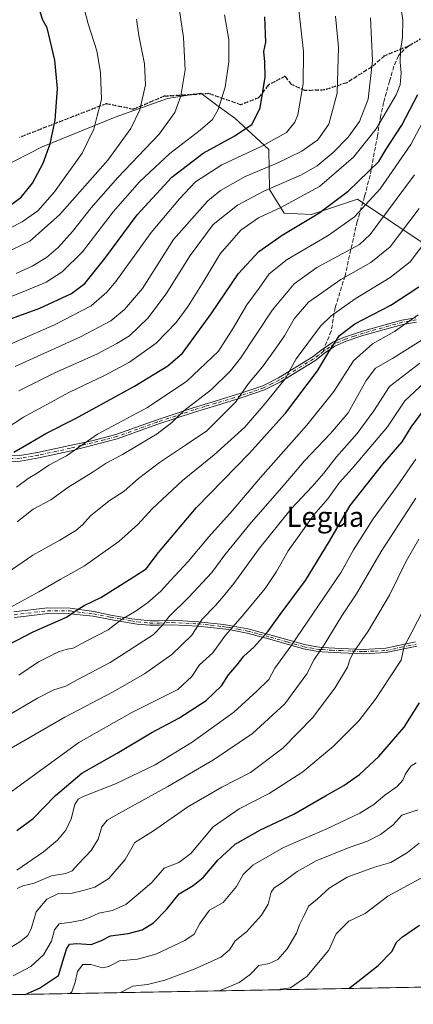
# Model space of a CAD drawing. Units: metres. Extents: x 623919 to 627372, y 4761941 to 4764317.
# Drawn here: x 624174 to 624331, y 4761941 to 4762333 of the extents above; entities that cross this region are included whole.
import ezdxf
from ezdxf.enums import TextEntityAlignment as Align

# ---------------------------------------------------------------- set-up
doc = ezdxf.new("R2010")
doc.units = ezdxf.units.M
doc.header["$MEASUREMENT"] = 0
for name, pattern in [('DGN Style 3', [2.307223458686699, 1.648016756204785, -0.6592067024819142]), ('DGN Style 4', [2.6384748266838614, 1.318413404963828, -0.6592067024819142, 0.001648016756204785, -0.6592067024819142]), ('DGN Style 5', [1.1536117293433497, 0.4944050268614355, -0.6592067024819142])]:
    doc.linetypes.add(name, pattern=pattern)
for name, color, linetype, lineweight in [('Arbolado forestal CxS', 92, 'Continuous', 0), ('Camino Cxs', 7, 'Continuous', 0), ('Camino eje', 30, 'DGN Style 4', 13), ('Comarca CxS', 21, 'Continuous', 0), ('Comunidad Autónoma CxS', 142, 'Continuous', 0), ('Curva de nivel maestra', 30, 'Continuous', 30), ('Curva de nivel normal', 30, 'Continuous', 0), ('Espacio natural protegido CxS', 121, 'Continuous', 0), ('Municipio CxS', 4, 'Continuous', 0), ('Provincia CxS', 1, 'Continuous', 0), ('Ruta', 7, 'DGN Style 5', 30), ('Senda', 7, 'DGN Style 3', 0), ('Senda no paivmentada conexión', 7, 'DGN Style 3', 0), ('Texto cartográfico', 7, 'Continuous', 0)]:
    doc.layers.add(name, color=color, linetype=linetype, lineweight=lineweight)
doc.styles.add('Style-Arial', font='txt')

# ---------------------------------------------------------------- blocks, each defined once
blk = doc.blocks.new('*U6')
at = {"layer": 'Arbolado forestal CxS', "color": 92, "linetype": 'Continuous', "lineweight": 0}
blk.add_polyline3d([(624335.4946999997, 4762243.880700001, 1131.297699999996), (624308.5290999999, 4762261.879899999, 1148.941999999996), (624290.2011000002, 4762255.8683, 1151.9329), (624279.3942, 4762256.331499999, 1154.890499999994), (624273.5270999996, 4762265.770500001, 1161.138000000006), (624273.2773000002, 4762281.6535, 1169.847699999999), (624259.7405000003, 4762294.1479, 1178.478099999993), (624253.1237000005, 4762299.026699999, 1181.152499999997), (624246.2429000001, 4762304.0999, 1183.358300000007), (624232.9347999999, 4762301.982100001, 1187.6204), (624212.0856, 4762294.659499999, 1193.565799999997), (624183.0504000002, 4762282.757900001, 1201.684299999994), (624150.9079, 4762266.3585, 1208.991999999998), (624117.1568999998, 4762271.539899999, 1217.659799999994), (624097.3781000003, 4762276.9441, 1222.880000000005), (624085.2001, 4762283.740300001, 1225.996499999994), (624071.0283000004, 4762296.224500001, 1229.538100000005), (624073.9935999997, 4762309.6165, 1228.302500000005), (624057.0500999996, 4762336.672900001, 1228.236300000004)], dxfattribs=at)
blk = doc.blocks.new('*U7')
at = {"layer": 'Arbolado forestal CxS', "color": 92, "linetype": 'Continuous', "lineweight": 0}
for points in [[(624904.3372999999, 4761958.389799999, 913.7670999999974), (624158.8267999999, 4761944.7279, 1077.682000000001)], [(624057.0500999996, 4762336.672900001, 1228.236300000004), (624073.9935999997, 4762309.6165, 1228.302500000005), (624071.0283000004, 4762296.224500001, 1229.538100000005), (624085.2001, 4762283.740300001, 1225.996499999994), (624097.3781000003, 4762276.9441, 1222.880000000005), (624117.1568999998, 4762271.539899999, 1217.659799999994), (624150.9079, 4762266.3585, 1208.991999999998), (624183.0504000002, 4762282.757900001, 1201.684299999994), (624212.0856, 4762294.659499999, 1193.565799999997), (624232.9347999999, 4762301.982100001, 1187.6204), (624246.2429000001, 4762304.0999, 1183.358300000007), (624253.1237000005, 4762299.026699999, 1181.152499999997), (624259.7405000003, 4762294.1479, 1178.478099999993), (624273.2773000002, 4762281.6535, 1169.847699999999), (624273.5270999996, 4762265.770500001, 1161.138000000006), (624279.3942, 4762256.331499999, 1154.890499999994), (624290.2011000002, 4762255.8683, 1151.9329), (624308.5290999999, 4762261.879899999, 1148.941999999996), (624335.4946999997, 4762243.880700001, 1131.297699999996)]]:
    blk.add_polyline3d(points, dxfattribs=at)

msp = doc.modelspace()

# ---------------------------------------------------------------- linework, layer by layer
at = {"layer": 'Arbolado forestal CxS', "color": 92, "linetype": 'Continuous', "lineweight": 0, "extrusion": (0.2850341267806851, 0.00522346012746788, 0.9585031361631892), "elevation": 203814.8040532112, "flags": 128}
msp.add_lwpolyline([(4749709.071373837, -681888.325662195), (4749709.071373837, -681486.2946459404)], dxfattribs=at)
at = {"layer": 'Arbolado forestal CxS', "color": 92, "linetype": 'Continuous', "lineweight": 0}
msp.add_polyline3d([(624335.4946999997, 4762243.880700001, 1131.297699999996), (624308.5290999999, 4762261.879899999, 1148.941999999996), (624290.2011000002, 4762255.8683, 1151.9329), (624279.3942, 4762256.331499999, 1154.890499999994), (624273.5270999996, 4762265.770500001, 1161.138000000006), (624273.2773000002, 4762281.6535, 1169.847699999999), (624259.7405000003, 4762294.1479, 1178.478099999993), (624253.1237000005, 4762299.026699999, 1181.152499999997), (624246.2429000001, 4762304.0999, 1183.358300000007), (624232.9347999999, 4762301.982100001, 1187.6204), (624212.0856, 4762294.659499999, 1193.565799999997), (624183.0504000002, 4762282.757900001, 1201.684299999994), (624150.9079, 4762266.3585, 1208.991999999998), (624117.1568999998, 4762271.539899999, 1217.659799999994), (624097.3781000003, 4762276.9441, 1222.880000000005), (624085.2001, 4762283.740300001, 1225.996499999994), (624071.0283000004, 4762296.224500001, 1229.538100000005), (624073.9935999997, 4762309.6165, 1228.302500000005), (624057.0500999996, 4762336.672900001, 1228.236300000004)], dxfattribs=at)
at = {"layer": 'Camino Cxs', "color": 7, "linetype": 'Continuous', "lineweight": 0}
for points in [[(624163.0900999998, 4762159.450099999, 1156.052400000001), (624174.1801000005, 4762159.8101, 1151.246599999999), (624177.3601000002, 4762160.350099999, 1151.355299999996), (624181.2801000001, 4762161.020099999, 1150.460999999996), (624194.1001000004, 4762163.780099999, 1157.552599999996), (624202.8701, 4762165.6601, 1153.709700000007), (624212.4401000004, 4762168.140100001, 1144.119999999995), (624228.4901000002, 4762173.920100001, 1144.1976), (624243.2200999996, 4762178.770099999, 1144.409899999999), (624251.8701, 4762181.4301, 1141.3226), (624262.0701000001, 4762184.5601, 1137.000100000005), (624270.8300999999, 4762187.520099999, 1142.595300000001), (624277.0900999998, 4762190.690099999, 1145.972999999998), (624290.5201000003, 4762198.960100001, 1137.787700000001), (624294.4401000004, 4762202.0101, 1132.857199999999), (624295.2701000003, 4762202.5701, 1131.733999999997), (624298.6901000004, 4762204.9001, 1130.590500000006), (624303.3701, 4762206.920100001, 1131.277300000002), (624310.5601000005, 4762209.360099999, 1134.155400000004), (624326.1901000004, 4762213.7401, 1125.073000000004), (624331.7801000001, 4762214.700099999, 1122.520900000003)], [(624163.0900999998, 4762159.450099999, 1156.052400000001), (624174.1801000005, 4762159.8101, 1151.246599999999), (624177.3601000002, 4762160.350099999, 1151.355299999996), (624181.2801000001, 4762161.020099999, 1150.460999999996), (624194.1001000004, 4762163.780099999, 1157.552599999996), (624202.8701, 4762165.6601, 1153.709700000007), (624212.4401000004, 4762168.140100001, 1144.119999999995), (624228.4901000002, 4762173.920100001, 1144.1976), (624243.2200999996, 4762178.770099999, 1144.409899999999), (624251.8701, 4762181.4301, 1141.3226), (624262.0701000001, 4762184.5601, 1137.000100000005), (624270.8300999999, 4762187.520099999, 1142.595300000001), (624277.0900999998, 4762190.690099999, 1145.972999999998), (624290.5201000003, 4762198.960100001, 1137.787700000001), (624294.4401000004, 4762202.0101, 1132.857199999999), (624295.2701000003, 4762202.5701, 1131.733999999997), (624298.6901000004, 4762204.9001, 1130.590500000006), (624303.3701, 4762206.920100001, 1131.277300000002), (624310.5601000005, 4762209.360099999, 1134.155400000004), (624326.1901000004, 4762213.7401, 1125.073000000004), (624331.7801000001, 4762214.700099999, 1122.520900000003)], [(624331.9700999996, 4762212.960100001, 1120.905700000003), (624326.5701000001, 4762212.030099999, 1123.282999999996), (624311.0800999999, 4762207.690099999, 1133.021800000002), (624303.9901000002, 4762205.290100001, 1132.576100000006), (624299.5301000001, 4762203.360099999, 1130.913100000005), (624295.4801000003, 4762200.590100001, 1133.015400000004), (624291.5100999996, 4762197.520099999, 1137.403699999995), (624277.9401000004, 4762189.1601, 1145.884699999995), (624271.5100999996, 4762185.9101, 1143.275200000004), (624262.6101000002, 4762182.890100001, 1136.127299999993), (624252.3901000004, 4762179.7501, 1139.707999999999), (624243.7500999998, 4762177.110099999, 1142.268899999995), (624229.0701000001, 4762172.2601, 1142.813800000004), (624212.9600999998, 4762166.460100001, 1143.417100000006), (624203.2901, 4762163.960100001, 1154.259300000005), (624194.5701000001, 4762161.5801, 1157.359800000006), (624181.7100999998, 4762158.8101, 1149.274699999994), (624174.4101, 4762157.5701, 1150.013300000006), (624163.1300999997, 4762157.200099999, 1155.040599999993)], [(624331.9700999996, 4762212.960100001, 1120.905700000003), (624326.5701000001, 4762212.030099999, 1123.282999999996), (624311.0800999999, 4762207.690099999, 1133.021800000002), (624303.9901000002, 4762205.290100001, 1132.576100000006), (624299.5301000001, 4762203.360099999, 1130.913100000005), (624295.4801000003, 4762200.590100001, 1133.015400000004), (624291.5100999996, 4762197.520099999, 1137.403699999995), (624277.9401000004, 4762189.1601, 1145.884699999995), (624271.5100999996, 4762185.9101, 1143.275200000004), (624262.6101000002, 4762182.890100001, 1136.127299999993), (624252.3901000004, 4762179.7501, 1139.707999999999), (624243.7500999998, 4762177.110099999, 1142.268899999995), (624229.0701000001, 4762172.2601, 1142.813800000004), (624212.9600999998, 4762166.460100001, 1143.417100000006), (624203.2901, 4762163.960100001, 1154.259300000005), (624194.5701000001, 4762161.5801, 1157.359800000006), (624181.7100999998, 4762158.8101, 1149.274699999994), (624174.4101, 4762157.5701, 1150.013300000006), (624163.1300999997, 4762157.200099999, 1155.040599999993)], [(624171.8201000001, 4762097.4801, 1131.524900000004), (624185.1801000005, 4762099.030099999, 1129.009999999995), (624194.2801000001, 4762099.0101, 1129.451400000005), (624203.6001000004, 4762097.5601, 1126.508799999996), (624210.4501, 4762096.220100001, 1122.5052), (624218.7200999996, 4762094.7301, 1122.219700000001), (624221.1001000004, 4762094.370100001, 1120.710800000001), (624226.0301000001, 4762093.9101, 1118.348899999997), (624229.6801000005, 4762093.880100001, 1118.723499999993), (624234.7801000001, 4762094.110099999, 1121.425399999993), (624245.2500999998, 4762093.5701, 1119.090200000006), (624255.2401000002, 4762092.470100001, 1118.5386), (624257.6300999997, 4762092.110099999, 1117.855299999996), (624264.9801000003, 4762090.700099999, 1115.553100000005), (624274.1801000005, 4762088.2501, 1107.807100000005), (624287.4801000003, 4762084.440099999, 1109.722399999999), (624292.3101000005, 4762083.5001, 1112.679199999999), (624294.5500999996, 4762083.290100001, 1108.688800000004), (624302.0000999998, 4762082.890100001, 1098.339699999997), (624311.0000999998, 4762082.520099999, 1093.362899999993), (624319.7901, 4762082.970100001, 1084.270499999999), (624331.6300999997, 4762085.4801, 1088.966400000005)], [(624171.8201000001, 4762097.4801, 1131.524900000004), (624185.1801000005, 4762099.030099999, 1129.009999999995), (624194.2801000001, 4762099.0101, 1129.451400000005), (624203.6001000004, 4762097.5601, 1126.508799999996), (624210.4501, 4762096.220100001, 1122.5052), (624218.7200999996, 4762094.7301, 1122.219700000001), (624221.1001000004, 4762094.370100001, 1120.710800000001), (624226.0301000001, 4762093.9101, 1118.348899999997), (624229.6801000005, 4762093.880100001, 1118.723499999993), (624234.7801000001, 4762094.110099999, 1121.425399999993), (624245.2500999998, 4762093.5701, 1119.090200000006), (624255.2401000002, 4762092.470100001, 1118.5386), (624257.6300999997, 4762092.110099999, 1117.855299999996), (624264.9801000003, 4762090.700099999, 1115.553100000005), (624274.1801000005, 4762088.2501, 1107.807100000005), (624287.4801000003, 4762084.440099999, 1109.722399999999), (624292.3101000005, 4762083.5001, 1112.679199999999), (624294.5500999996, 4762083.290100001, 1108.688800000004), (624302.0000999998, 4762082.890100001, 1098.339699999997), (624311.0000999998, 4762082.520099999, 1093.362899999993), (624319.7901, 4762082.970100001, 1084.270499999999), (624331.6300999997, 4762085.4801, 1088.966400000005)], [(624332.1201, 4762083.800100001, 1087.790699999998), (624320.0201000003, 4762081.2301, 1085.9234), (624311.0100999996, 4762080.7601, 1091.263000000006), (624301.9200999998, 4762081.1501, 1095.707200000005), (624294.4200999998, 4762081.540100001, 1106.119300000006), (624292.0601000005, 4762081.770099999, 1109.857199999999), (624287.0701000001, 4762082.7301, 1108.056500000006), (624273.7100999998, 4762086.5701, 1106.531400000007), (624264.5900999998, 4762088.9901, 1118.499700000001), (624257.3300999999, 4762090.390100001, 1118.072), (624255.0201000003, 4762090.7301, 1118.320999999996), (624245.1001000004, 4762091.8301, 1119.535900000003), (624234.7701000003, 4762092.360099999, 1120.612699999998), (624229.7100999998, 4762092.130100001, 1117.930999999997), (624225.9501, 4762092.1601, 1117.580400000006), (624220.8901000004, 4762092.630100001, 1119.451100000006), (624218.4301000005, 4762093.0001, 1120.725000000006), (624210.1300999997, 4762094.5001, 1122.245899999994), (624203.3300999999, 4762095.8301, 1126.432000000001), (624194.2701000003, 4762096.7601, 1128.559999999998), (624185.3000999996, 4762096.780099999, 1127.506899999993), (624175.6401000004, 4762095.6601, 1130.507899999997), (624172.0000999998, 4762095.2401, 1131.332699999999)], [(624332.1201, 4762083.800100001, 1087.790699999998), (624320.0201000003, 4762081.2301, 1085.9234), (624311.0100999996, 4762080.7601, 1091.263000000006), (624301.9200999998, 4762081.1501, 1095.707200000005), (624294.4200999998, 4762081.540100001, 1106.119300000006), (624292.0601000005, 4762081.770099999, 1109.857199999999), (624287.0701000001, 4762082.7301, 1108.056500000006), (624273.7100999998, 4762086.5701, 1106.531400000007), (624264.5900999998, 4762088.9901, 1118.499700000001), (624257.3300999999, 4762090.390100001, 1118.072), (624255.0201000003, 4762090.7301, 1118.320999999996), (624245.1001000004, 4762091.8301, 1119.535900000003), (624234.7701000003, 4762092.360099999, 1120.612699999998), (624229.7100999998, 4762092.130100001, 1117.930999999997), (624225.9501, 4762092.1601, 1117.580400000006), (624220.8901000004, 4762092.630100001, 1119.451100000006), (624218.4301000005, 4762093.0001, 1120.725000000006), (624210.1300999997, 4762094.5001, 1122.245899999994), (624203.3300999999, 4762095.8301, 1126.432000000001), (624194.2701000003, 4762096.7601, 1128.559999999998), (624185.3000999996, 4762096.780099999, 1127.506899999993), (624175.6401000004, 4762095.6601, 1130.507899999997), (624172.0000999998, 4762095.2401, 1131.332699999999)]]:
    msp.add_polyline3d(points, dxfattribs=at)
at = {"layer": 'Camino eje', "color": 30, "linetype": 'DGN Style 4', "lineweight": 13}
for points in [[(624331.8750999998, 4762213.8301, 1121.705900000001), (624326.3800999997, 4762212.8851, 1123.735499999995), (624310.8201000001, 4762208.5251, 1133.575400000002), (624307.2751000002, 4762207.325099999, 1132.561300000001), (624303.6801000005, 4762206.1051, 1131.898799999995), (624301.4501, 4762205.140100001, 1131.425399999993), (624299.1101000002, 4762204.130100001, 1130.704100000003), (624297.4001000002, 4762202.965100001, 1129.773100000006), (624295.4291000003, 4762201.6165, 1132.251300000004), (624294.9600999998, 4762201.300100001, 1132.902000000002)], [(624294.9600999998, 4762201.300100001, 1132.902000000002), (624293.0000999998, 4762199.7751, 1135.436499999996), (624291.0151000004, 4762198.2401, 1137.512300000002), (624277.5151000004, 4762189.925100001, 1146.032399999996), (624274.3850999996, 4762188.340100001, 1145.057700000005), (624271.1700999998, 4762186.715100001, 1142.923200000005), (624266.7200999996, 4762185.2051, 1139.522400000002), (624262.3400999998, 4762183.725099999, 1136.477100000004), (624252.1300999997, 4762180.590100001, 1140.5046), (624247.8101000005, 4762179.270099999, 1140.805699999997), (624243.4851000002, 4762177.940099999, 1143.109899999996), (624236.1451000003, 4762175.515100001, 1145.371400000004), (624228.7801000001, 4762173.090100001, 1143.417100000006), (624212.7001, 4762167.300100001, 1143.655599999998), (624207.8651000002, 4762166.050100001, 1148.674100000004), (624203.0800999999, 4762164.8101, 1153.974199999997), (624198.6951000001, 4762163.870100001, 1157.103600000002), (624194.3350999998, 4762162.6801, 1157.615099999996), (624181.4951, 4762159.915100001, 1149.861000000004), (624179.5351, 4762159.5801, 1150.285099999994), (624174.2950999998, 4762158.690099999, 1150.631999999998), (624163.1101000002, 4762158.325099999, 1155.388600000006)], [(624171.9101, 4762096.360099999, 1131.425799999997), (624185.2401000002, 4762097.905099999, 1127.919999999998), (624194.2751000002, 4762097.8851, 1128.198799999998), (624198.9351000005, 4762097.1601, 1127.847699999999), (624203.4650999998, 4762096.6951, 1126.455300000001), (624210.2901, 4762095.360099999, 1122.370699999999), (624214.4250999996, 4762094.6151, 1121.937999999995), (624218.5751, 4762093.8651, 1121.480899999995), (624220.9951, 4762093.5001, 1120.087199999994), (624225.9901000002, 4762093.0351, 1117.873600000006), (624229.6951000001, 4762093.005100001, 1118.283599999995), (624234.7751000002, 4762093.235099999, 1121.011299999998), (624245.1750999996, 4762092.700099999, 1119.498099999997), (624250.1700999998, 4762092.1501, 1119.138300000006), (624255.1300999997, 4762091.600099999, 1118.438699999999), (624256.2851, 4762091.4301, 1118.204500000007), (624257.4801000003, 4762091.2501, 1118.000799999995), (624261.1101000002, 4762090.550100001, 1117.383799999996), (624264.7851, 4762089.845100001, 1117.034100000005), (624269.3850999996, 4762088.620100001, 1113.914999999994), (624273.9451000001, 4762087.4101, 1106.791100000002), (624280.5950999996, 4762085.505100001, 1108.376300000004), (624287.2751000002, 4762083.585100001, 1108.916200000007), (624289.6901000004, 4762083.1151, 1110.396999999997), (624292.1851000005, 4762082.6351, 1111.979399999997), (624293.3651000002, 4762082.520099999, 1110.347500000003), (624294.4851000002, 4762082.415100001, 1107.824600000007), (624298.2351000002, 4762082.220100001, 1100.767099999998), (624301.9600999998, 4762082.020099999, 1096.957899999994), (624306.4600999998, 4762081.835100001, 1096.257100000003), (624311.0050999997, 4762081.640100001, 1092.315499999997), (624315.4001000002, 4762081.8651, 1088.137799999997), (624319.9051000001, 4762082.100099999, 1084.708400000003), (624325.9550999999, 4762083.3851, 1083.614900000001), (624331.8750999998, 4762084.640100001, 1088.362399999998)]]:
    msp.add_polyline3d(points, dxfattribs=at)
at = {"layer": 'Comarca CxS', "color": 21, "linetype": 'Continuous', "lineweight": 0, "flags": 128}
msp.add_lwpolyline([(624001.0251301727, 4761941.836032817), (623960.8600009473, 4761941.099982349), (623918.9700009477, 4764254.609982325), (627314.1500009741, 4764316.859982328), (627322.5616999994, 4763864.813200002), (627326.2514999999, 4763666.521099999), (627357.2000009735, 4762003.339982349), (627180.4860329545, 4762000.101558537), (625619.4248565778, 4761971.494193947), (625590.7868169128, 4761970.969384421), (624140.1429400011, 4761944.385451451)], close=True, dxfattribs=at)
at = {"layer": 'Comunidad Autónoma CxS', "color": 142, "linetype": 'Continuous', "lineweight": 0, "flags": 128}
msp.add_lwpolyline([(624001.0251301727, 4761941.836032817), (623960.8600009473, 4761941.099982349), (623918.9700009477, 4764254.609982325), (627314.1500009741, 4764316.859982328), (627322.5616999994, 4763864.813200002), (627326.2514999999, 4763666.521099999), (627357.2000009735, 4762003.339982349), (627180.4860329545, 4762000.101558537), (625619.4248565778, 4761971.494193947), (625590.7868169128, 4761970.969384421), (624140.1429400011, 4761944.385451451)], close=True, dxfattribs=at)
at = {"layer": 'Curva de nivel maestra', "color": 30, "linetype": 'Continuous', "lineweight": 30, "flags": 128}
for points, elevation in [([(624168.9199999999, 4762258.360099999), (624174.79, 4762262.7401), (624179.2300000006, 4762268.360099999), (624183.4400000004, 4762276.2501), (624186.2699999996, 4762283.9901), (624188.3099999997, 4762293.370100001), (624189.2400000002, 4762306.040100001), (624188.1500000004, 4762317.3301), (624185.0499999998, 4762330.200099999), (624183.4100000003, 4762333.3101), (624181.3200000003, 4762339.550100001)], 1200), ([(624169.4400000004, 4762213.800100001), (624182.1200000001, 4762218.4801), (624194.7800000003, 4762224.3301), (624200.1100000005, 4762228.2601), (624208.0800000001, 4762238.2401), (624220.9400000004, 4762255.720100001), (624234.6500000004, 4762270.690099999), (624247.1200000001, 4762280.2601), (624259.7000000002, 4762287.190099999), (624266.5800000001, 4762291.800100001), (624269.8200000003, 4762298.360099999), (624271.8200000003, 4762310.5001), (624271.7400000002, 4762316.700099999), (624271.25, 4762320.8101), (624272.1399999997, 4762324.5001), (624271.7300000006, 4762334.550100001)], 1175), ([(624171.8700000001, 4762161.130100001), (624177.7999999998, 4762164.520099999), (624184.5899999999, 4762168.600099999), (624196.3399999999, 4762174.4801), (624207.4199999999, 4762180.690099999), (624219.7599999999, 4762187.360099999), (624233.0700000003, 4762195.550100001), (624238.9600000001, 4762200.5101), (624250.3399999999, 4762216.1801), (624261.1900000004, 4762232.290100001), (624269.2800000003, 4762241.0601), (624278.6299999999, 4762247.630100001), (624293.2000000002, 4762256.3301), (624304.7999999998, 4762265.1501), (624317, 4762276.9101), (624319.9400000004, 4762281.8101), (624326.1500000004, 4762291.360099999), (624332.6100000005, 4762303.6501)], 1150), ([(624166.1699999999, 4762082.670100001), (624179.4600000001, 4762089.520099999), (624192.7599999999, 4762095.420100001), (624197.0300000003, 4762098.350099999), (624199.7599999999, 4762100.0601), (624206.4400000004, 4762103.2601), (624217.7800000003, 4762110.350099999), (624224.4199999999, 4762114.640100001), (624229.3600000005, 4762121.140100001), (624244.5199999996, 4762139.0601), (624265.4900000002, 4762160.600099999), (624279.8600000005, 4762176.620100001), (624292.6399999997, 4762193.5701), (624297.1799999997, 4762201.1601), (624301.4000000004, 4762207.640100001), (624307.54, 4762212.3101), (624321.7800000003, 4762219.7401), (624333, 4762227.030099999)], 1125), ([(624173, 4762010.340100001), (624179.54, 4762015.130100001), (624188.4000000004, 4762024.2601), (624198.9199999999, 4762033.190099999), (624212.9299999997, 4762041.200099999), (624226.4299999997, 4762049.270099999), (624237.4500000002, 4762055.0601), (624248.29, 4762062.110099999), (624254.4299999997, 4762067.950099999), (624257.2000000002, 4762072.450099999), (624260.6699999999, 4762076.4101), (624263.3499999996, 4762079.790100001), (624267.2400000002, 4762083.4101), (624272.9699999997, 4762089.840100001), (624277.7400000002, 4762096.380100001), (624287.9000000004, 4762109.9801), (624297.4000000004, 4762125.710100001), (624305.6500000004, 4762139.840100001), (624318.5899999999, 4762156.350099999), (624326.3099999997, 4762165.200099999), (624329.9000000004, 4762171.020099999), (624334.8399999999, 4762177.7301)], 1100), ([(624176.2714000001, 4761945.047700001), (624181.9900000002, 4761947.5601), (624189.5499999998, 4761952.520099999), (624192.7999999998, 4761963.100099999), (624193.9100000003, 4761965.0101), (624196.9199999999, 4761965.3101), (624202.5999999996, 4761964.970100001), (624206.7000000002, 4761966.5001), (624210.2400000002, 4761968.3301), (624217.2800000003, 4761969.340100001), (624222.9000000004, 4761970.7401), (624227.4000000004, 4761973.620100001), (624232.5899999999, 4761978.850099999), (624237.5300000003, 4761985.100099999), (624243.2000000002, 4761988.4101), (624247.0899999999, 4761991.590100001), (624252.9900000002, 4761998.5601), (624259.8300000001, 4762004.850099999), (624269.9900000002, 4762010.5701), (624283.1600000003, 4762016.9301), (624295.7800000003, 4762024.170100001), (624303.1100000005, 4762028.2601), (624309.2999999998, 4762032.620100001), (624317.0800000001, 4762039.8101), (624327.0899999999, 4762051.530099999), (624333.2199999997, 4762061.2601)], 1075), ([(624305.0855, 4761947.408299999), (624309.9400000004, 4761951.0701), (624316.7400000002, 4761956.540100001), (624322.1600000003, 4761962.1801), (624324.2000000002, 4761965.9801), (624326.4100000003, 4761968.030099999), (624333.1799999997, 4761972.640100001)], 1050), ([(624305.0853000004, 4761947.408100001), (624305.0855, 4761947.408299999)], 1050)]:
    msp.add_lwpolyline(points, dxfattribs=dict(at, elevation=elevation))
at = {"layer": 'Curva de nivel normal', "color": 30, "linetype": 'Continuous', "lineweight": 0, "flags": 128}
for points, elevation in [([(624163.5300000003, 4762167.180000001), (624175.6799999997, 4762175.07), (624193.9500000002, 4762185.02), (624208.1100000005, 4762191.75), (624217.7800000003, 4762196.960000001), (624228.4400000004, 4762204.560000001), (624236.3899999997, 4762212.779999999), (624241.2400000002, 4762219.33), (624247.1900000004, 4762228.84), (624253.9699999997, 4762240.180000001), (624262.0999999996, 4762249.539999999), (624269.1900000004, 4762254.51), (624278.0499999998, 4762258.619999999), (624293.4600000001, 4762267.02), (624306.9199999999, 4762278.600000001), (624315.9400000004, 4762289.890000001), (624324, 4762303.560000001), (624325.4800000006, 4762307.42), (624325.9800000006, 4762312.230000001), (624325.5599999997, 4762316.550000001), (624325.6299999999, 4762321.050000001), (624326.4900000002, 4762326.529999999), (624326.6200000001, 4762333.42), (624324.5800000001, 4762345.84)], 1155), ([(623957.9735000003, 4762100.514699999), (623965.0999999996, 4762114.939999999), (623973.7100000001, 4762131.960000001), (623984.5199999996, 4762149.039999999), (623993.5499999998, 4762159.949999999), (624001.5599999997, 4762167.189999999), (624013.1200000001, 4762174.779999999), (624037.1200000001, 4762188.25), (624075.9199999999, 4762210.439999999), (624106.6699999999, 4762225.180000001), (624135.9199999999, 4762236.289999999), (624159.79, 4762245.09), (624175.1200000001, 4762252.949999999), (624181.3499999996, 4762257.279999999), (624187.9900000002, 4762264.84), (624199, 4762280.310000001), (624203.7000000002, 4762289.789999999), (624204.9299999997, 4762295.17), (624206.7300000006, 4762301.699999999), (624206.3300000001, 4762312.350000001), (624204.8200000003, 4762321.060000001), (624201.4299999997, 4762331.779999999), (624198.9400000004, 4762340.939999999)], 1195), ([(624160.0599999997, 4762199.67), (624187.9900000002, 4762211.84), (624202.5499999998, 4762219.4), (624208.8200000003, 4762224.82), (624212.4400000004, 4762229.180000001), (624226.4400000004, 4762248.609999999), (624237.7599999999, 4762262.119999999), (624244.04, 4762268.789999999), (624254.6200000001, 4762275.550000001), (624270.5499999998, 4762283.02), (624280.2999999998, 4762288.439999999), (624283.6500000004, 4762292.58), (624284.7999999998, 4762295.529999999), (624286.9199999999, 4762307.82), (624287.0599999997, 4762320.710000001), (624285.0700000003, 4762338.390000001)], 1170), ([(624149.3099999997, 4762214.789999999), (624175.1399999997, 4762224.83), (624184.6900000004, 4762228.880000001), (624191.0899999999, 4762233.01), (624199.0999999996, 4762240.880000001), (624211.2999999998, 4762256.84), (624221.8200000003, 4762268.83), (624233.9000000004, 4762280.17), (624245.9000000004, 4762289.390000001), (624250.8399999999, 4762293.710000001), (624253.1399999997, 4762297.720000001), (624255.8399999999, 4762306.59), (624257.3799999999, 4762316.600000001), (624257.3799999999, 4762325.529999999), (624255.6100000005, 4762335.390000001)], 1180), ([(624161.9900000002, 4762237.460000001), (624178.1200000001, 4762245.180000001), (624189.9600000001, 4762255.640000001), (624209.1600000003, 4762277.480000001), (624218.4199999999, 4762290.07), (624221.8899999997, 4762297.560000001), (624224.2199999997, 4762307.5), (624223.8499999996, 4762315.83), (624221.5800000001, 4762327.119999999), (624220.6500000004, 4762333.710000001)], 1190), ([(624172.3499999996, 4762195.24), (624198.3799999999, 4762207.02), (624210.3399999999, 4762213.4), (624215.7800000003, 4762217.960000001), (624223.0599999997, 4762226.359999999), (624235.4000000004, 4762245.91), (624248.9500000002, 4762261.27), (624254.0599999997, 4762265.369999999), (624263.79, 4762270.9), (624276.6100000005, 4762276.210000001), (624286.4400000004, 4762281.01), (624292.7999999998, 4762285.600000001), (624297.2000000002, 4762291.77), (624300.4000000004, 4762304.199999999), (624300.9699999997, 4762322.5), (624299.8200000003, 4762334.83)], 1165), ([(624172.79, 4762232.369999999), (624179.1200000001, 4762235.199999999), (624184.7800000003, 4762238.699999999), (624189.4000000004, 4762242.630000001), (624195.1500000004, 4762249.100000001), (624202.5300000003, 4762258.52), (624213.2199999997, 4762270.59), (624229.5999999996, 4762287.859999999), (624235.9100000003, 4762296.5), (624238.2999999998, 4762303.039999999), (624239.9199999999, 4762313.4), (624239.3099999997, 4762326.4), (624237.7000000002, 4762337.09)], 1185), ([(624173.7400000002, 4762185.539999999), (624188.4299999997, 4762192.92), (624204.7800000003, 4762200.17), (624212.7800000003, 4762204.439999999), (624217.8300000001, 4762207.52), (624225.0800000001, 4762214.5), (624232.4400000004, 4762224.180000001), (624242.0300000003, 4762239.51), (624251.1600000003, 4762251.77), (624260.79, 4762259.59), (624271.3200000003, 4762265.15), (624286.2699999996, 4762271.689999999), (624292.5199999996, 4762275.210000001), (624298.8300000001, 4762280.52), (624304.8399999999, 4762286.59), (624309.4000000004, 4762292.859999999), (624312.7999999998, 4762301.82), (624314.4900000002, 4762317.220000001), (624313.7100000001, 4762334.230000001)], 1160), ([(624172.8200000003, 4762147.189999999), (624177.4500000002, 4762150.640000001), (624181.0999999996, 4762152.77), (624185.7699999996, 4762155.91), (624192.7800000003, 4762159.699999999), (624205.1100000005, 4762168.33), (624224.9900000002, 4762178.9), (624240.6200000001, 4762189.34), (624253.2400000002, 4762201.359999999), (624259.0499999998, 4762210.51), (624264.4800000006, 4762219.76), (624269.3799999999, 4762226.51), (624273.3600000005, 4762232.180000001), (624280.5599999997, 4762237.84), (624296.8399999999, 4762247.430000001), (624307.4000000004, 4762254.890000001), (624317.5599999997, 4762266.100000001), (624329.7300000006, 4762283.689999999), (624339.0300000003, 4762301.25)], 1145), ([(624173.1200000001, 4762133.300000001), (624179.4500000002, 4762138.350000001), (624186.5899999999, 4762142.17), (624193.3399999999, 4762147.029999999), (624203.3300000001, 4762153.300000001), (624208.54, 4762156.789999999), (624215, 4762160.24), (624228.79, 4762168.359999999), (624234.6100000005, 4762172.980000001), (624239.4400000004, 4762177.550000001), (624250.5199999996, 4762186.15), (624258, 4762193.550000001), (624261.9400000004, 4762198.600000001), (624274.7800000003, 4762217.82), (624283.3799999999, 4762228.24), (624292.3300000001, 4762234.65), (624309.4000000004, 4762243.91), (624313.5700000003, 4762247.91), (624331.2100000001, 4762271.630000001)], 1140), ([(624167.4699999997, 4762111.82), (624179.3200000003, 4762120.07), (624190.0800000001, 4762126.09), (624196.4400000004, 4762129.880000001), (624199.1100000005, 4762132.130000001), (624202.3300000001, 4762135.74), (624209.7699999996, 4762141.699999999), (624215.7199999997, 4762145.58), (624221.4600000001, 4762150.640000001), (624229.7599999999, 4762156.980000001), (624240.1100000005, 4762163.91), (624248.6100000005, 4762169.619999999), (624260, 4762181.02), (624265.1399999997, 4762188.51), (624270.7800000003, 4762195.140000001), (624276.4000000004, 4762203.02), (624279.5300000003, 4762207.52), (624283.2999999998, 4762214.27), (624289.0300000003, 4762220.91), (624301.9600000001, 4762229.880000001), (624313.7999999998, 4762236.640000001), (624321.4900000002, 4762242.960000001), (624333.1200000001, 4762258.17)], 1135), ([(624170.0700000003, 4762099.07), (624181.75, 4762105.4), (624190.2800000003, 4762110.4), (624199.9500000002, 4762115.84), (624213.5599999997, 4762125.51), (624221.0899999999, 4762132.27), (624226.8799999999, 4762138.560000001), (624238.8899999997, 4762149.779999999), (624251.4699999997, 4762160.050000001), (624263.7800000003, 4762171.029999999), (624271.7800000003, 4762180.49), (624279.7199999997, 4762190.4), (624284.2000000002, 4762198.300000001), (624293.7800000003, 4762211.34), (624298.0999999996, 4762215.390000001), (624307.6799999997, 4762222.26), (624321.5599999997, 4762230.699999999), (624329.5499999998, 4762236.970000001), (624337, 4762246.84)], 1130), ([(624173.75, 4762072.289999999), (624181.6399999997, 4762077.59), (624189.5800000001, 4762081.560000001), (624193.0700000003, 4762082.640000001), (624195.4800000006, 4762083.01), (624200.3799999999, 4762085.680000001), (624209.3200000003, 4762090.300000001), (624214.7000000002, 4762094.439999999), (624220.4900000002, 4762097.880000001), (624224.9600000001, 4762101.039999999), (624230.3200000003, 4762105.67), (624234.1100000005, 4762109.939999999), (624241.1100000005, 4762117.5), (624249.4400000004, 4762127.439999999), (624258.8099999997, 4762137.850000001), (624269.8899999997, 4762151.060000001), (624288.4400000004, 4762171.84), (624299.1799999997, 4762185.26), (624307, 4762197.5), (624314.5800000001, 4762204.26), (624323.2800000003, 4762209.199999999), (624332.6699999999, 4762215.800000001)], 1120), ([(624168.6600000003, 4762055.680000001), (624181.2000000002, 4762063.08), (624187.7800000003, 4762066.359999999), (624192.5300000003, 4762067.869999999), (624197.0199999996, 4762070.350000001), (624210.0999999996, 4762077.34), (624227.2999999998, 4762088.359999999), (624231.1100000005, 4762092.300000001), (624233.54, 4762095.5), (624241.4500000002, 4762103.33), (624250.5300000003, 4762113.220000001), (624255.8300000001, 4762120.180000001), (624266.2800000003, 4762133.08), (624279.3499999996, 4762148.100000001), (624287.4400000004, 4762157.680000001), (624297.79, 4762168.600000001), (624304.8399999999, 4762176.74), (624311.9600000001, 4762189.689999999), (624315.7800000003, 4762194.59), (624322.4400000004, 4762198.439999999), (624334.3200000003, 4762205.869999999)], 1115), ([(624170.7800000003, 4762043.199999999), (624192.0700000003, 4762055.529999999), (624211.3200000003, 4762065.640000001), (624223.79, 4762072.789999999), (624234.7400000002, 4762080.51), (624242.6699999999, 4762088.180000001), (624246.6799999997, 4762094.51), (624252, 4762100.060000001), (624255.2000000002, 4762103.720000001), (624259.3899999997, 4762108.730000001), (624269.5999999996, 4762122.810000001), (624282.1100000005, 4762138.52), (624290.4600000001, 4762147.369999999), (624295.1799999997, 4762152.74), (624300.2000000002, 4762159.24), (624308.4600000001, 4762168.5), (624315.0800000001, 4762177.539999999), (624321.2699999996, 4762187.25), (624333.4199999999, 4762196.619999999)], 1110), ([(624163.2599999999, 4762020.41), (624197.6399999997, 4762045.42), (624218.7599999999, 4762057.439999999), (624237.1100000005, 4762066.529999999), (624242.6699999999, 4762071.66), (624245.7000000002, 4762076.359999999), (624250.9299999997, 4762081.180000001), (624256.0800000001, 4762088.180000001), (624262.8399999999, 4762095.84), (624271.8200000003, 4762106.84), (624276.2999999998, 4762113.51), (624280.9100000003, 4762121.84), (624286.0700000003, 4762128.84), (624291.1799999997, 4762136.140000001), (624296.75, 4762142.5), (624301.3600000005, 4762148.980000001), (624306.4600000001, 4762154.619999999), (624320.4400000004, 4762171.26), (624327.4400000004, 4762181.52), (624335.25, 4762188.810000001)], 1105), ([(624172.9800000006, 4761994.51), (624183.6299999999, 4762001.83), (624189.2199999997, 4762006.51), (624192.4600000001, 4762010.51), (624194.6600000003, 4762015.02), (624196.0800000001, 4762020.66), (624197.4699999997, 4762022.84), (624199.4299999997, 4762023.859999999), (624212.2999999998, 4762028.970000001), (624228.0499999998, 4762036.51), (624242.7599999999, 4762045.51), (624259.3399999999, 4762057.51), (624268.5, 4762065.84), (624273.2400000002, 4762070.51), (624275.7100000001, 4762075.08), (624282.0599999997, 4762083.76), (624302.0800000001, 4762113.359999999), (624306.9699999997, 4762122.140000001), (624314.7400000002, 4762134.539999999), (624324.3499999996, 4762147.619999999), (624331.7199999997, 4762158.350000001)], 1095), ([(624173.1100000005, 4761987.230000001), (624175.3899999997, 4761988.300000001), (624179.8499999996, 4761989.32), (624186.7999999998, 4761992.279999999), (624192.4400000004, 4761993.27), (624195.0700000003, 4761994.34), (624197.6500000004, 4761997.15), (624202.6399999997, 4762002.350000001), (624205.3399999999, 4762006.890000001), (624206.7800000003, 4762011.84), (624208.9400000004, 4762014.41), (624212.3499999996, 4762016.51), (624233.0599999997, 4762027.84), (624251.3099999997, 4762038.539999999), (624266.7100000001, 4762048.980000001), (624279.6799999997, 4762060.880000001), (624288.4199999999, 4762072.84), (624291.2800000003, 4762078.51), (624295.3200000003, 4762084.350000001), (624302.3600000005, 4762095.869999999), (624308.1500000004, 4762104.680000001), (624317.9600000001, 4762121.5), (624331.7800000003, 4762142.800000001)], 1090), ([(624167.2400000002, 4761961.779999999), (624174.2100000001, 4761965.930000001), (624177.4299999997, 4761968.49), (624178.8300000001, 4761971.51), (624180.6799999997, 4761978.01), (624184.9299999997, 4761983.050000001), (624189.5199999996, 4761985.230000001), (624195.0800000001, 4761985.350000001), (624199.3600000005, 4761986.42), (624204.04, 4761987.75), (624209.5899999999, 4761991.289999999), (624216.1200000001, 4761998.779999999), (624219.9600000001, 4762005.58), (624227.3799999999, 4762010.180000001), (624241.0800000001, 4762019.779999999), (624254.5199999996, 4762027.609999999), (624265.9400000004, 4762033.51), (624278.8200000003, 4762043.210000001), (624290.6200000001, 4762055.310000001), (624299.54, 4762067.039999999), (624304.5099999999, 4762075.42), (624305.5800000001, 4762078.74), (624307.1299999999, 4762081.57), (624312.7699999996, 4762089.84), (624321.29, 4762104.180000001), (624327.9299999997, 4762117.630000001), (624332.9500000002, 4762126.5)], 1085), ([(624171.5499999998, 4761952.51), (624178.5700000003, 4761956.130000001), (624183.5999999996, 4761960.77), (624186.7300000006, 4761966.300000001), (624187.9400000004, 4761970.84), (624189.9000000004, 4761973.210000001), (624194.7800000003, 4761973.810000001), (624198.9699999997, 4761974.57), (624202.2199999997, 4761975.810000001), (624205.6399999997, 4761977.41), (624211.0099999999, 4761978.439999999), (624216.3700000001, 4761980.880000001), (624221.3399999999, 4761985.02), (624226.7800000003, 4761989.630000001), (624231.6100000005, 4761995.350000001), (624237.4299999997, 4761997.58), (624242.2699999996, 4762001.199999999), (624251.1100000005, 4762011.869999999), (624261.4400000004, 4762019.01), (624273.4400000004, 4762025.08), (624286.7800000003, 4762033.689999999), (624298.9199999999, 4762043.800000001), (624309.1200000001, 4762054.039999999), (624315.6799999997, 4762062.689999999), (624321.2199999997, 4762071.230000001), (624325.9900000002, 4762078.24), (624327.0999999996, 4762083.710000001), (624330.1799999997, 4762089.390000001), (624334.7100000001, 4762098.180000001)], 1080), ([(624194.0345999999, 4761945.373000001), (624194.8200000003, 4761946.100000001), (624196.25, 4761949.949999999), (624197.1799999997, 4761954.210000001), (624199.2000000002, 4761956.91), (624202.4199999999, 4761956.980000001), (624207.0700000003, 4761955.67), (624209.5700000003, 4761956.109999999), (624213.8600000005, 4761958.390000001), (624221, 4761959.15), (624228.3399999999, 4761961.08), (624239.8600000005, 4761966.539999999), (624243.5999999996, 4761969.039999999), (624245.8399999999, 4761973.34), (624249.6399999997, 4761978.609999999), (624255.1100000005, 4761981.730000001), (624260.4400000004, 4761988.02), (624263.1100000005, 4761992.76), (624266.9500000002, 4761996.58), (624279.1500000004, 4762003.529999999), (624296.29, 4762011.08), (624309.4400000004, 4762017.32), (624315.1100000005, 4762020.779999999), (624319.4400000004, 4762024.449999999), (624324.3899999997, 4762027.92), (624326.5700000003, 4762030.460000001), (624327.6100000005, 4762032.890000001), (624329.8200000003, 4762035.970000001), (624331.9199999999, 4762037.279999999)], 1070), ([(624214.3093999998, 4761945.7445), (624219.1100000005, 4761948.310000001), (624225.0499999998, 4761949), (624231.9400000004, 4761950.710000001), (624243.5, 4761955.119999999), (624254.1100000005, 4761959.939999999), (624257.5899999999, 4761962.82), (624259.8600000005, 4761966.34), (624264.3200000003, 4761969.92), (624270.29, 4761976.560000001), (624273.0599999997, 4761981.060000001), (624274.1799999997, 4761985.74), (624275.3499999996, 4761987.539999999), (624278.3399999999, 4761989.350000001), (624284.54, 4761994.029999999), (624292.1600000003, 4761998.26), (624305.2000000002, 4762003.57), (624312.5, 4762006.119999999), (624317.7599999999, 4762008.74), (624322.5499999998, 4762012.539999999), (624326.1600000003, 4762016.439999999), (624332.5700000003, 4762018.58)], 1065), ([(624253.6245999997, 4761946.465100001), (624261.5099999999, 4761949.789999999), (624265.79, 4761952.980000001), (624269.2800000003, 4761956.5), (624273.4199999999, 4761957.350000001), (624276.9100000003, 4761958.939999999), (624280.6200000001, 4761963.17), (624284.2599999999, 4761969.449999999), (624285.4800000006, 4761972.83), (624287.3899999997, 4761976.51), (624289.0700000003, 4761980.180000001), (624292.4600000001, 4761983.02), (624297.2999999998, 4761987.4), (624304.4299999997, 4761991.779999999), (624315.3799999999, 4761995.720000001), (624321.7599999999, 4761997.640000001), (624328.4400000004, 4762001.59), (624333.1399999997, 4762005.300000001)], 1060), ([(624277.4687000001, 4761946.902000001), (624277.9299999997, 4761947.130000001), (624281.9400000004, 4761947.640000001), (624288.3600000005, 4761952.210000001), (624297.1600000003, 4761962.730000001), (624300.1100000005, 4761969.16), (624305.1100000005, 4761974.220000001), (624311.5800000001, 4761977.350000001), (624320.6799999997, 4761984.140000001), (624341.1399999997, 4761995.390000001)], 1055)]:
    msp.add_lwpolyline(points, dxfattribs=dict(at, elevation=elevation))
at = {"layer": 'Espacio natural protegido CxS', "color": 121, "linetype": 'Continuous', "lineweight": 0, "flags": 128}
msp.add_lwpolyline([(625590.7868169128, 4761970.969384421), (624140.1429400011, 4761944.385451451), (624001.0251301727, 4761941.836032817), (623960.8600009473, 4761941.099982349), (623918.9700009477, 4764254.609982325)], dxfattribs=at)
at = {"layer": 'Municipio CxS', "color": 4, "linetype": 'Continuous', "lineweight": 0, "flags": 128}
msp.add_lwpolyline([(624001.0251301727, 4761941.836032817), (623960.8600009473, 4761941.099982349), (623918.9700009477, 4764254.609982325), (627314.1500009741, 4764316.859982328), (627322.5616999994, 4763864.813200002), (627326.2514999999, 4763666.521099999), (627357.2000009735, 4762003.339982349), (627180.4860329545, 4762000.101558537), (625619.4248565778, 4761971.494193947), (625590.7868169128, 4761970.969384421), (624140.1429400011, 4761944.385451451)], close=True, dxfattribs=at)
at = {"layer": 'Provincia CxS', "color": 1, "linetype": 'Continuous', "lineweight": 0, "flags": 128}
msp.add_lwpolyline([(624001.0251301727, 4761941.836032817), (623960.8600009473, 4761941.099982349), (623918.9700009477, 4764254.609982325), (627314.1500009741, 4764316.859982328), (627322.5616999994, 4763864.813200002), (627326.2514999999, 4763666.521099999), (627357.2000009735, 4762003.339982349), (627180.4860329545, 4762000.101558537), (625619.4248565778, 4761971.494193947), (625590.7868169128, 4761970.969384421), (624140.1429400011, 4761944.385451451)], close=True, dxfattribs=at)
at = {"layer": 'Ruta', "color": 7, "linetype": 'DGN Style 5', "lineweight": 30}
msp.add_polyline3d([(624336.4801000003, 4762327.4101, 1151.257599999997), (624328.9101, 4762322.940099999, 1157.851699999999), (624319.3251, 4762319.0756, 1165.447100000005), (624314.2731999997, 4762314.6448, 1166.448399999994), (624304.2801000001, 4762308.345899999, 1169.153699999995), (624295.4687999999, 4762305.457699999, 1174.621299999999), (624287.5937999999, 4762305.2029, 1175.708299999999), (624282.2462999999, 4762307.647800001, 1180.564499999993), (624279.7962999997, 4762310.972899999, 1182.267300000007), (624273.0127999998, 4762307.3126, 1182.734700000001), (624269.3362999996, 4762302.403999999, 1180.792700000005), (624262.1648000004, 4762299.5363, 1183.708700000003), (624249.4073000001, 4762303.969699999, 1186.080000000002), (624231.6031999999, 4762302.9202, 1190.624700000001), (624219.3622000003, 4762297.716600001, 1194.717499999999), (624208.5853000004, 4762299.9606, 1201.988200000007), (624174.0168000003, 4762286.511800001, 1214.007299999997)], dxfattribs=at)
at = {"layer": 'Senda', "color": 7, "linetype": 'DGN Style 3', "lineweight": 0}
for points in [[(624375.3800999997, 4762363.7401, 1140.789999999994), (624367.8800999997, 4762354.140100001, 1137.7696), (624363.4801000003, 4762348.9301, 1139.713199999998), (624360.8300999999, 4762346.380100001, 1140.7984), (624341.8101000005, 4762331.7601, 1150.558099999995), (624336.4801000003, 4762327.4101, 1151.257599999997), (624328.9101, 4762322.940099999, 1157.851699999999)], [(624328.9101, 4762322.940099999, 1157.851699999999), (624319.3251, 4762319.0756, 1165.447100000005), (624314.2731999997, 4762314.6448, 1166.448399999994), (624304.2801000001, 4762308.345899999, 1169.153699999995), (624295.4687999999, 4762305.457699999, 1174.621299999999), (624287.5937999999, 4762305.2029, 1175.708299999999), (624282.2462999999, 4762307.647800001, 1180.564499999993), (624279.7962999997, 4762310.972899999, 1182.267300000007), (624273.0127999998, 4762307.3126, 1182.734700000001), (624269.3362999996, 4762302.403999999, 1180.792700000005), (624262.1648000004, 4762299.5363, 1183.708700000003), (624249.4073000001, 4762303.969699999, 1186.080000000002), (624231.6031999999, 4762302.9202, 1190.624700000001), (624219.3622000003, 4762297.716600001, 1194.717499999999), (624208.5853000004, 4762299.9606, 1201.988200000007), (624174.0168000003, 4762286.511800001, 1214.007299999997)], [(624328.9101, 4762322.940099999, 1157.851699999999), (624327.1300999997, 4762321.620100001, 1158.996199999994), (624324.8300999999, 4762319.100099999, 1160.230200000005), (624323.0301000001, 4762314.940099999, 1162.850000000006), (624321.3101000005, 4762308.9301, 1164.705799999996), (624318.9301000005, 4762300.4901, 1163.428899999999), (624317.8000999996, 4762295.360099999, 1162.399300000005), (624316.5000999998, 4762287.210100001, 1162.339699999997), (624313.5701000001, 4762271.440099999, 1155.595700000005), (624311.3701, 4762263.030099999, 1151.849000000002), (624308.4200999998, 4762252.970100001, 1151.844299999997), (624303.5800999999, 4762231.4101, 1149.706600000005), (624299.7100999998, 4762218.7301, 1145.214699999997), (624298.1101000002, 4762209.390100001, 1133.970499999996), (624295.2701000003, 4762202.5701, 1131.733999999997)]]:
    msp.add_polyline3d(points, dxfattribs=at)
at = {"layer": 'Senda no paivmentada conexión', "color": 7, "linetype": 'DGN Style 3', "lineweight": 0, "extrusion": (0.1579924734328991, 0.647259486550341, 0.7457167930314722), "elevation": 3181858.697296245, "flags": 128}
msp.add_lwpolyline([(522783.1890690331, -3559605.617399937), (522783.189069033, -3559603.864338615)], dxfattribs=at)

# ---------------------------------------------------------------- block references
at = {"layer": 'Arbolado forestal CxS', "color": 92, "linetype": 'Continuous', "lineweight": 0}
for name in ['*U7', '*U6']:
    msp.add_blockref(name, (0, 0), dxfattribs=at)

# ---------------------------------------------------------------- texts
at = {"layer": 'Texto cartográfico', "color": 7, "linetype": 'Continuous', "lineweight": 0, "style": 'Style-Arial'}
msp.add_text('Legua', height=8, dxfattribs=at).set_placement((624295.8116865853, 4762135.360149999), align=Align.MIDDLE_CENTER)

doc.saveas('drawing.dxf')
